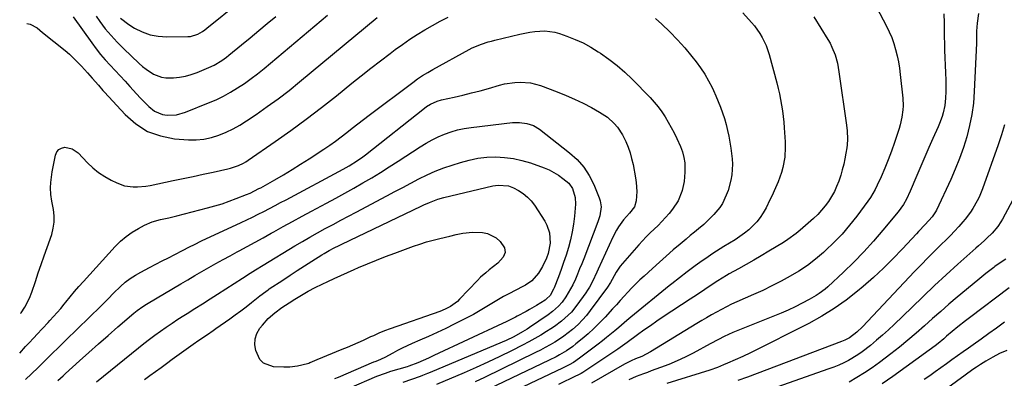
# Model space of a CAD drawing. Units: inches. Extents: x 1841766 to 1847223, y 473939 to 480342.
# Drawn here: x 1841803 to 1842263, y 475623 to 475790 of the extents above; entities that cross this region are included whole.
import ezdxf

# ---------------------------------------------------------------- set-up
doc = ezdxf.new("R2010")
doc.units = ezdxf.units.IN
doc.header["$MEASUREMENT"] = 0
doc.layers.add('7', color=7, linetype='Continuous')
doc.layers.add('8', color=7, linetype='Continuous')

msp = doc.modelspace()

# ---------------------------------------------------------------- linework, layer by layer
at = {"layer": '7', "color": 18}
for points in [[(1841850.25, 475790.78, 1758), (1841854.18, 475787.8, 1758), (1841856.82, 475786.18, 1758), (1841860.36, 475784.41, 1758), (1841864.02, 475783.06, 1758), (1841867.86, 475782.35, 1758), (1841871.82, 475782.07, 1758), (1841881.66, 475782.23, 1758), (1841882.89, 475782.34, 1758), (1841886.39, 475783.4, 1758), (1841888.54, 475784.64, 1758), (1841889.57, 475785.35, 1758), (1841890.56, 475786.1, 1758), (1841905.64, 475798.28, 1758)], [(1841803.6, 475653, 1766), (1841803.91, 475653.41, 1766), (1841805.62, 475655.99, 1766), (1841807.74, 475660.14, 1766), (1841808.85, 475663.04, 1766), (1841810.53, 475668.01, 1766), (1841811.88, 475671.97, 1766), (1841813.23, 475675.93, 1766), (1841814.6, 475679.88, 1766), (1841815.98, 475683.82, 1766), (1841818.12, 475689.93, 1766), (1841818.87, 475692.81, 1766), (1841819.31, 475695.71, 1766), (1841819.27, 475698.63, 1766), (1841818.92, 475701.58, 1766), (1841818.14, 475705.45, 1766), (1841817.67, 475708.57, 1766), (1841817.51, 475711.72, 1766), (1841817.68, 475714.2, 1766), (1841818, 475716.67, 1766), (1841818.2, 475717.9, 1766), (1841818.42, 475719.13, 1766), (1841819.94, 475726.96, 1766), (1841820.57, 475728.4, 1766), (1841821.46, 475729.54, 1766), (1841822.74, 475730.21, 1766), (1841824.28, 475730.58, 1766), (1841827.63, 475729.93, 1766), (1841830.45, 475727.99, 1766), (1841834.88, 475723.39, 1766), (1841837.38, 475721.04, 1766), (1841840.03, 475718.88, 1766), (1841842.88, 475717, 1766), (1841845.87, 475715.31, 1766), (1841848.45, 475714.02, 1766), (1841852.17, 475712.64, 1766), (1841856.11, 475712.09, 1766), (1841858.12, 475712.1, 1766), (1841862.11, 475712.46, 1766), (1841864.1, 475712.8, 1766), (1841874.84, 475715.05, 1766), (1841879.5, 475716.04, 1766), (1841884.17, 475717.03, 1766), (1841888.83, 475718.04, 1766), (1841893.49, 475719.05, 1766), (1841900.26, 475720.54, 1766), (1841901.52, 475720.85, 1766), (1841905.22, 475722.07, 1766), (1841907.56, 475723.18, 1766), (1841908.68, 475723.83, 1766), (1841909.78, 475724.53, 1766), (1841922.35, 475733.22, 1766), (1841929.65, 475738.39, 1766), (1841936.87, 475743.66, 1766), (1841943.96, 475749.1, 1766), (1841950.98, 475754.64, 1766), (1841958.15, 475760.44, 1766), (1841962.57, 475763.97, 1766), (1841967.01, 475767.47, 1766), (1841971.49, 475770.92, 1766), (1841975.99, 475774.35, 1766), (1841978.38, 475776.14, 1766), (1841981.74, 475778.58, 1766), (1841985.16, 475780.95, 1766), (1841988.65, 475783.19, 1766), (1841992.2, 475785.36, 1766), (1841995.81, 475787.41, 1766), (1841999.46, 475789.4, 1766), (1842003.17, 475791.29, 1766)], [(1841806.58, 475788.28, 1764), (1841808.03, 475788.09, 1764), (1841811.27, 475786.24, 1764), (1841813.89, 475784.16, 1764), (1841815.18, 475783.08, 1764), (1841817.77, 475780.95, 1764), (1841819.07, 475779.9, 1764), (1841824.35, 475775.67, 1764), (1841826.38, 475773.97, 1764), (1841828.34, 475772.2, 1764), (1841830.22, 475770.33, 1764), (1841832.03, 475768.4, 1764), (1841834.82, 475765.27, 1764), (1841837.07, 475762.8, 1764), (1841839.93, 475759.49, 1764), (1841842.02, 475757.04, 1764), (1841842.74, 475756.24, 1764), (1841852.35, 475745.83, 1764), (1841857.4, 475741.49, 1764), (1841862.86, 475738.02, 1764), (1841868.97, 475735.87, 1764), (1841875.5, 475734.6, 1764), (1841881.97, 475734.1, 1764), (1841885.59, 475734.06, 1764), (1841889.16, 475734.35, 1764), (1841892.66, 475735.1, 1764), (1841896.12, 475736.18, 1764), (1841899.48, 475737.61, 1764), (1841902.77, 475739.19, 1764), (1841905.94, 475740.98, 1764), (1841909.04, 475742.92, 1764), (1841913.5, 475745.92, 1764), (1841918.72, 475749.54, 1764), (1841923.86, 475753.26, 1764), (1841928.88, 475757.14, 1764), (1841933.83, 475761.12, 1764), (1841970.04, 475791.16, 1764)], [(1841828.18, 475791.47, 1762), (1841836.79, 475779.28, 1762), (1841838.8, 475776.56, 1762), (1841840.89, 475773.9, 1762), (1841843.1, 475771.34, 1762), (1841845.39, 475768.84, 1762), (1841847.72, 475766.38, 1762), (1841850.04, 475763.9, 1762), (1841852.33, 475761.4, 1762), (1841854.6, 475758.89, 1762), (1841857.64, 475755.55, 1762), (1841859.56, 475753.53, 1762), (1841861.52, 475751.54, 1762), (1841863.52, 475749.59, 1762), (1841866.04, 475747.5, 1762), (1841869.88, 475745.86, 1762), (1841872.01, 475745.52, 1762), (1841876.38, 475745.79, 1762), (1841880.61, 475746.98, 1762), (1841891.3, 475751.26, 1762), (1841894.81, 475752.79, 1762), (1841898.25, 475754.44, 1762), (1841901.6, 475756.28, 1762), (1841904.88, 475758.26, 1762), (1841908.06, 475760.39, 1762), (1841911.19, 475762.6, 1762), (1841914.23, 475764.92, 1762), (1841917.22, 475767.32, 1762), (1841946.89, 475792.14, 1762)], [(1842099.83, 475790.62, 1766), (1842102.81, 475787.95, 1766), (1842106.55, 475784.42, 1766), (1842110.15, 475780.76, 1766), (1842113.55, 475776.92, 1766), (1842116.83, 475772.96, 1766), (1842118.79, 475770.45, 1766), (1842120.88, 475767.59, 1766), (1842122.85, 475764.64, 1766), (1842124.61, 475761.57, 1766), (1842126.24, 475758.42, 1766), (1842126.87, 475757.11, 1766), (1842128.04, 475754.54, 1766), (1842129.16, 475751.94, 1766), (1842130.18, 475749.31, 1766), (1842131.14, 475746.65, 1766), (1842132, 475743.95, 1766), (1842132.78, 475741.24, 1766), (1842133.43, 475738.49, 1766), (1842134.01, 475735.72, 1766), (1842135.02, 475730.19, 1766), (1842135.39, 475727.7, 1766), (1842135.64, 475725.21, 1766), (1842135.72, 475722.71, 1766), (1842135.68, 475720.2, 1766), (1842135.44, 475717.71, 1766), (1842135.06, 475715.25, 1766), (1842133.71, 475710.44, 1766), (1842132.91, 475708.25, 1766), (1842131.07, 475704.33, 1766), (1842129.89, 475702.53, 1766), (1842127.12, 475699.17, 1766), (1842124.03, 475696.09, 1766), (1842122.38, 475694.64, 1766), (1842119.95, 475692.61, 1766), (1842118.02, 475690.99, 1766), (1842116.09, 475689.38, 1766), (1842114.16, 475687.76, 1766), (1842111.42, 475685.46, 1766), (1842108.14, 475682.68, 1766), (1842104.88, 475679.86, 1766), (1842101.67, 475677, 1766), (1842098.47, 475674.11, 1766), (1842094.57, 475670.53, 1766), (1842092.63, 475668.71, 1766), (1842090.72, 475666.86, 1766), (1842088.86, 475664.96, 1766), (1842087.02, 475663.03, 1766), (1842085.21, 475661.08, 1766), (1842083.41, 475659.12, 1766), (1842081.61, 475657.17, 1766), (1842079.81, 475655.2, 1766), (1842076.33, 475651.4, 1766), (1842073.77, 475648.72, 1766), (1842071.15, 475646.12, 1766), (1842068.42, 475643.63, 1766), (1842065.61, 475641.22, 1766), (1842062.73, 475638.85, 1766), (1842061.29, 475637.72, 1766), (1842058.27, 475635.63, 1766), (1842055.09, 475633.79, 1766), (1842053.47, 475632.92, 1766), (1842050.18, 475631.28, 1766), (1842004.35, 475609.42, 1766)], [(1842140.62, 475793.28, 1764), (1842144.67, 475788.84, 1764), (1842146.07, 475787.2, 1764), (1842148.58, 475783.71, 1764), (1842149.69, 475781.87, 1764), (1842151.54, 475777.99, 1764), (1842152.89, 475773.91, 1764), (1842156.41, 475760.65, 1764), (1842157.05, 475758.07, 1764), (1842157.65, 475755.48, 1764), (1842158.17, 475752.87, 1764), (1842158.65, 475750.26, 1764), (1842159.05, 475747.63, 1764), (1842159.4, 475744.99, 1764), (1842159.68, 475742.35, 1764), (1842159.9, 475739.69, 1764), (1842160.37, 475733.08, 1764), (1842160.44, 475730.68, 1764), (1842160.15, 475725.91, 1764), (1842159.24, 475721.13, 1764), (1842158.64, 475718.89, 1764), (1842157.08, 475714.51, 1764), (1842155.22, 475710.23, 1764), (1842154.25, 475708.12, 1764), (1842153.24, 475706.02, 1764), (1842151.45, 475702.34, 1764), (1842150.17, 475700.05, 1764), (1842148.76, 475697.87, 1764), (1842147.12, 475695.85, 1764), (1842145.33, 475693.93, 1764), (1842143.38, 475692.16, 1764), (1842141.37, 475690.49, 1764), (1842139.24, 475688.94, 1764), (1842137.05, 475687.49, 1764), (1842131.79, 475684.24, 1764), (1842128.37, 475682.09, 1764), (1842126.67, 475681, 1764), (1842123.3, 475678.78, 1764), (1842121.63, 475677.64, 1764), (1842118.37, 475675.27, 1764), (1842114.72, 475672.51, 1764), (1842111.08, 475669.71, 1764), (1842107.48, 475666.86, 1764), (1842106.29, 475665.89, 1764), (1842088.43, 475651.34, 1764), (1842086.52, 475649.77, 1764), (1842082.74, 475646.58, 1764), (1842080.87, 475644.97, 1764), (1842077.08, 475641.79, 1764), (1842075.14, 475640.26, 1764), (1842073.18, 475638.75, 1764), (1842064.36, 475632.15, 1764), (1842061.54, 475630.25, 1764), (1842059.57, 475629.14, 1764), (1842056.53, 475627.6, 1764), (1842016.86, 475608.81, 1764)], [(1842173.77, 475791.49, 1762), (1842180.33, 475780.87, 1762), (1842181.32, 475779.13, 1762), (1842182.22, 475777.35, 1762), (1842183.67, 475773.64, 1762), (1842184.73, 475769.78, 1762), (1842185.13, 475767.82, 1762), (1842185.46, 475765.84, 1762), (1842188.95, 475740.98, 1762), (1842189.25, 475738.33, 1762), (1842189.39, 475734.32, 1762), (1842189.23, 475731.66, 1762), (1842189.07, 475730.34, 1762), (1842188.7, 475727.79, 1762), (1842188.25, 475725.21, 1762), (1842187.71, 475722.65, 1762), (1842187.03, 475720.13, 1762), (1842186.27, 475717.62, 1762), (1842185.34, 475714.82, 1762), (1842184.4, 475712.34, 1762), (1842183.32, 475709.93, 1762), (1842182.04, 475707.61, 1762), (1842180.63, 475705.36, 1762), (1842179.05, 475703.23, 1762), (1842177.37, 475701.18, 1762), (1842175.54, 475699.26, 1762), (1842173.62, 475697.43, 1762), (1842167.43, 475691.95, 1762), (1842165.58, 475690.4, 1762), (1842161.69, 475687.55, 1762), (1842159.65, 475686.25, 1762), (1842152.68, 475682.06, 1762), (1842149.2, 475680, 1762), (1842145.7, 475677.95, 1762), (1842142.18, 475675.94, 1762), (1842138.65, 475673.95, 1762), (1842134.31, 475671.54, 1762), (1842132.95, 475670.76, 1762), (1842128.95, 475668.31, 1762), (1842126.34, 475666.6, 1762), (1842122.89, 475664.29, 1762), (1842119.44, 475661.97, 1762), (1842117.7, 475660.82, 1762), (1842115.97, 475659.67, 1762), (1842103.52, 475651.45, 1762), (1842100.48, 475649.41, 1762), (1842097.47, 475647.34, 1762), (1842094.48, 475645.23, 1762), (1842091.52, 475643.08, 1762), (1842086.72, 475639.53, 1762), (1842083.45, 475637.15, 1762), (1842082.34, 475636.39, 1762), (1842065.9, 475625.56, 1762), (1842065.17, 475625.11, 1762), (1842063.3, 475624.09, 1762), (1842062.91, 475623.91, 1762), (1842054.59, 475619.95, 1762)], [(1842234.47, 475792.85, 1758), (1842234.52, 475788.64, 1758), (1842234.56, 475785.83, 1758), (1842234.79, 475775.3, 1758), (1842234.86, 475772.96, 1758), (1842235.07, 475768.28, 1758), (1842235.21, 475765.94, 1758), (1842235.41, 475761.26, 1758), (1842235.35, 475756.58, 1758), (1842235.23, 475753.5, 1758), (1842234.88, 475750.05, 1758), (1842234.12, 475746.67, 1758), (1842233.6, 475745.01, 1758), (1842232.41, 475741.75, 1758), (1842231.73, 475740.14, 1758), (1842229.31, 475734.73, 1758), (1842227.4, 475730.43, 1758), (1842225.51, 475726.12, 1758), (1842223.65, 475721.8, 1758), (1842221.82, 475717.47, 1758), (1842218.76, 475710.17, 1758), (1842216.94, 475706.36, 1758), (1842215.54, 475703.92, 1758), (1842213.08, 475700.5, 1758), (1842206.01, 475691.94, 1758), (1842201.63, 475686.85, 1758), (1842197.13, 475681.87, 1758), (1842192.44, 475677.07, 1758), (1842187.62, 475672.39, 1758), (1842180.27, 475665.51, 1758), (1842179, 475664.41, 1758), (1842176.3, 475662.41, 1758), (1842174.88, 475661.52, 1758), (1842171.5, 475659.58, 1758), (1842168.31, 475657.83, 1758), (1842165.08, 475656.17, 1758), (1842161.79, 475654.65, 1758), (1842158.45, 475653.22, 1758), (1842135.92, 475644.13, 1758), (1842131.88, 475642.3, 1758), (1842129.26, 475640.92, 1758), (1842125.35, 475638.83, 1758), (1842117.44, 475634.6, 1758), (1842113.71, 475632.72, 1758), (1842109.94, 475630.94, 1758), (1842106.09, 475629.33, 1758), (1842102.19, 475627.83, 1758), (1842097.8, 475626.25, 1758), (1842096.06, 475625.61, 1758), (1842094.33, 475624.96, 1758), (1842090.89, 475623.61, 1758), (1842087.5, 475622.12, 1758)], [(1842250.59, 475792.92, 1756), (1842249.96, 475788.43, 1756), (1842249.63, 475784.69, 1756), (1842249.69, 475780.79, 1756), (1842249.69, 475780.01, 1756), (1842249.66, 475779.23, 1756), (1842248.63, 475756.54, 1756), (1842248.2, 475751.21, 1756), (1842247.52, 475745.93, 1756), (1842246.46, 475740.71, 1756), (1842245.15, 475735.53, 1756), (1842243.54, 475730.42, 1756), (1842241.77, 475725.37, 1756), (1842239.76, 475720.41, 1756), (1842237.6, 475715.51, 1756), (1842230.91, 475701.26, 1756), (1842230.5, 475700.44, 1756), (1842229, 475698.13, 1756), (1842225.76, 475694.56, 1756), (1842222.63, 475691.35, 1756), (1842221.61, 475690.26, 1756), (1842215.05, 475683.15, 1756), (1842210.67, 475678.59, 1756), (1842206.19, 475674.14, 1756), (1842201.54, 475669.86, 1756), (1842196.79, 475665.7, 1756), (1842194.2, 475663.52, 1756), (1842188.81, 475659.29, 1756), (1842183.24, 475655.32, 1756), (1842177.41, 475651.76, 1756), (1842171.4, 475648.46, 1756), (1842144.25, 475634.75, 1756), (1842140.69, 475633.03, 1756), (1842137.06, 475631.46, 1756), (1842133.41, 475629.93, 1756), (1842131.62, 475629.05, 1756), (1842128.76, 475627.82, 1756), (1842125.2, 475626.55, 1756), (1842105.08, 475620.41, 1756)], [(1841803.19, 475634.62, 1768), (1841805.91, 475637.59, 1768), (1841807.23, 475639.01, 1768), (1841809.87, 475641.84, 1768), (1841811.2, 475643.24, 1768), (1841813.87, 475646.04, 1768), (1841816.52, 475648.87, 1768), (1841817.33, 475649.74, 1768), (1841819.04, 475651.62, 1768), (1841820.71, 475653.51, 1768), (1841822.34, 475655.45, 1768), (1841823.94, 475657.41, 1768), (1841824.72, 475658.39, 1768), (1841826.71, 475660.84, 1768), (1841828.73, 475663.26, 1768), (1841830.79, 475665.64, 1768), (1841832.89, 475668, 1768), (1841847.68, 475684.25, 1768), (1841850.17, 475686.72, 1768), (1841852.81, 475688.99, 1768), (1841855.67, 475690.97, 1768), (1841858.68, 475692.77, 1768), (1841861.42, 475694.2, 1768), (1841865.03, 475695.79, 1768), (1841868.82, 475696.84, 1768), (1841872.71, 475697.68, 1768), (1841876.56, 475698.63, 1768), (1841890.87, 475702.32, 1768), (1841894.25, 475703.26, 1768), (1841897.61, 475704.28, 1768), (1841900.92, 475705.42, 1768), (1841904.22, 475706.64, 1768), (1841909.05, 475708.54, 1768), (1841910.74, 475709.24, 1768), (1841914.84, 475711.31, 1768), (1841915.64, 475711.75, 1768), (1841922.2, 475715.46, 1768), (1841926.25, 475717.81, 1768), (1841930.27, 475720.21, 1768), (1841934.25, 475722.69, 1768), (1841938.19, 475725.21, 1768), (1841945.13, 475729.76, 1768), (1841947.86, 475731.6, 1768), (1841950.55, 475733.49, 1768), (1841953.19, 475735.45, 1768), (1841955.8, 475737.46, 1768), (1841958.39, 475739.5, 1768), (1841960.99, 475741.52, 1768), (1841963.6, 475743.52, 1768), (1841966.23, 475745.51, 1768), (1841986.59, 475760.81, 1768), (1841988.87, 475762.45, 1768), (1841991.19, 475764.02, 1768), (1841993.57, 475765.49, 1768), (1841996, 475766.89, 1768), (1842012.91, 475776.17, 1768), (1842014.33, 475776.91, 1768), (1842018.73, 475778.75, 1768), (1842021.77, 475779.72, 1768), (1842023.3, 475780.15, 1768), (1842024.85, 475780.54, 1768), (1842036.63, 475783.37, 1768), (1842041.26, 475784.29, 1768), (1842043.6, 475784.6, 1768), (1842048.29, 475784.88, 1768), (1842052.89, 475784.27, 1768), (1842055.14, 475783.63, 1768), (1842058.48, 475782.45, 1768), (1842062.31, 475780.94, 1768), (1842066.05, 475779.24, 1768), (1842069.66, 475777.28, 1768), (1842073.18, 475775.13, 1768), (1842074.26, 475774.42, 1768), (1842078.15, 475771.66, 1768), (1842081.92, 475768.75, 1768), (1842085.49, 475765.61, 1768), (1842088.94, 475762.32, 1768), (1842097.32, 475753.78, 1768), (1842099.26, 475751.67, 1768), (1842101.09, 475749.49, 1768), (1842102.78, 475747.19, 1768), (1842104.37, 475744.81, 1768), (1842105.83, 475742.35, 1768), (1842107.23, 475739.85, 1768), (1842108.53, 475737.3, 1768), (1842109.77, 475734.71, 1768), (1842111.5, 475730.92, 1768), (1842112.46, 475728.45, 1768), (1842113.13, 475725.88, 1768), (1842113.52, 475723.26, 1768), (1842113.62, 475720.61, 1768), (1842113.59, 475718.94, 1768), (1842113.25, 475714.66, 1768), (1842112.35, 475710.45, 1768), (1842112.23, 475710, 1768), (1842110.48, 475705.61, 1768), (1842107.87, 475701.68, 1768), (1842106.24, 475699.71, 1768), (1842104.57, 475697.78, 1768), (1842102.86, 475695.91, 1768), (1842101.06, 475694.11, 1768), (1842099.22, 475692.37, 1768), (1842097.36, 475690.63, 1768), (1842095.55, 475688.84, 1768), (1842093.8, 475687, 1768), (1842092.09, 475685.12, 1768), (1842084.51, 475676.45, 1768), (1842083.44, 475675.14, 1768), (1842081.53, 475672.38, 1768), (1842079.58, 475668.85, 1768), (1842078.86, 475667.48, 1768), (1842077.54, 475665.28, 1768), (1842069.42, 475654.44, 1768), (1842067.63, 475652.19, 1768), (1842065.74, 475650.03, 1768), (1842063.71, 475647.99, 1768), (1842061.07, 475645.59, 1768), (1842059.11, 475643.98, 1768), (1842057.09, 475642.45, 1768), (1842055, 475641.03, 1768), (1842052.86, 475639.68, 1768), (1842050.66, 475638.41, 1768), (1842048.44, 475637.18, 1768), (1842046.2, 475636, 1768), (1842043.93, 475634.86, 1768), (1842020.1, 475623.27, 1768), (1842015.78, 475621.21, 1768)], [(1841821.02, 475621.84, 1772), (1841823.43, 475623.96, 1772), (1841824.61, 475625.04, 1772), (1841831.05, 475630.94, 1772), (1841835.47, 475634.94, 1772), (1841839.92, 475638.92, 1772), (1841844.41, 475642.86, 1772), (1841848.92, 475646.76, 1772), (1841856.46, 475653.21, 1772), (1841858.06, 475654.51, 1772), (1841860.59, 475656.31, 1772), (1841862.33, 475657.42, 1772), (1841863.21, 475657.95, 1772), (1841878.37, 475666.89, 1772), (1841881.63, 475668.81, 1772), (1841884.91, 475670.71, 1772), (1841888.19, 475672.61, 1772), (1841891.48, 475674.49, 1772), (1841894.78, 475676.36, 1772), (1841898.08, 475678.21, 1772), (1841901.41, 475680.03, 1772), (1841904.74, 475681.83, 1772), (1841905.59, 475682.29, 1772), (1841909.35, 475684.32, 1772), (1841913.1, 475686.36, 1772), (1841916.85, 475688.42, 1772), (1841920.59, 475690.49, 1772), (1841921.83, 475691.18, 1772), (1841926.19, 475693.6, 1772), (1841930.56, 475696, 1772), (1841934.94, 475698.38, 1772), (1841939.33, 475700.74, 1772), (1841946.41, 475704.54, 1772), (1841950.66, 475706.84, 1772), (1841954.88, 475709.17, 1772), (1841959.09, 475711.55, 1772), (1841963.28, 475713.95, 1772), (1841967.44, 475716.4, 1772), (1841971.57, 475718.9, 1772), (1841975.65, 475721.47, 1772), (1841979.72, 475724.08, 1772), (1841990.1, 475730.87, 1772), (1841992.83, 475732.54, 1772), (1841995.62, 475734.1, 1772), (1841998.5, 475735.48, 1772), (1842001.44, 475736.76, 1772), (1842004.46, 475737.82, 1772), (1842007.52, 475738.72, 1772), (1842010.63, 475739.37, 1772), (1842013.79, 475739.86, 1772), (1842033.1, 475742.08, 1772), (1842036.44, 475742.19, 1772), (1842039.76, 475741.76, 1772), (1842042.9, 475740.71, 1772), (1842045.73, 475738.98, 1772), (1842059.73, 475728.06, 1772), (1842063.24, 475724.86, 1772), (1842066.35, 475721.37, 1772), (1842068.9, 475717.43, 1772), (1842071.05, 475713.21, 1772), (1842073.64, 475706.97, 1772), (1842074.08, 475705.62, 1772), (1842074.45, 475702.83, 1772), (1842073.83, 475698.57, 1772), (1842072.96, 475695.82, 1772), (1842066.36, 475678.62, 1772), (1842065.42, 475676.23, 1772), (1842064.47, 475673.85, 1772), (1842063.48, 475671.48, 1772), (1842062.47, 475669.11, 1772), (1842061.22, 475666.4, 1772), (1842059.17, 475662.66, 1772), (1842058.03, 475660.85, 1772), (1842056.32, 475658.39, 1772), (1842054.65, 475656.48, 1772), (1842051.78, 475653.97, 1772), (1842049.73, 475652.46, 1772), (1842041.12, 475646.53, 1772), (1842040.06, 475645.82, 1772), (1842037.88, 475644.48, 1772), (1842033.73, 475642.23, 1772), (1842030.13, 475640.5, 1772), (1842028.3, 475639.69, 1772), (1841994.7, 475625.51, 1772), (1841993.54, 475625.04, 1772), (1841991.2, 475624.14, 1772), (1841990.02, 475623.72, 1772), (1841981.97, 475620.94, 1772)], [(1842262.74, 475741.12, 1754), (1842261.36, 475736.44, 1754), (1842259.83, 475731.8, 1754), (1842252.46, 475711.18, 1754), (1842250.92, 475707.38, 1754), (1842250.02, 475705.54, 1754), (1842248.01, 475701.97, 1754), (1842246.89, 475700.26, 1754), (1842244.38, 475697.02, 1754), (1842243.31, 475695.77, 1754), (1842241.4, 475693.61, 1754), (1842239.46, 475691.49, 1754), (1842237.47, 475689.42, 1754), (1842235.44, 475687.38, 1754), (1842233.22, 475685.21, 1754), (1842230.06, 475682.1, 1754), (1842226.94, 475678.96, 1754), (1842223.85, 475675.79, 1754), (1842220.78, 475672.59, 1754), (1842196.39, 475646.78, 1754), (1842193.83, 475644.32, 1754), (1842190.39, 475641.68, 1754), (1842188.23, 475640.57, 1754), (1842187.49, 475640.25, 1754), (1842186.73, 475639.95, 1754), (1842142.84, 475623.35, 1754), (1842138.29, 475621.74, 1754)], [(1841839.06, 475621.24, 1774), (1841858.57, 475637, 1774), (1841861.12, 475639.02, 1774), (1841863.7, 475641.01, 1774), (1841866.31, 475642.95, 1774), (1841868.94, 475644.86, 1774), (1841871.61, 475646.72, 1774), (1841874.3, 475648.55, 1774), (1841877.02, 475650.34, 1774), (1841879.75, 475652.1, 1774), (1841881.36, 475653.11, 1774), (1841884.91, 475655.36, 1774), (1841888.46, 475657.61, 1774), (1841892, 475659.87, 1774), (1841895.54, 475662.14, 1774), (1841907.14, 475669.59, 1774), (1841910.75, 475671.88, 1774), (1841913.17, 475673.39, 1774), (1841916.82, 475675.62, 1774), (1841931.59, 475684.57, 1774), (1841935.1, 475686.66, 1774), (1841938.64, 475688.72, 1774), (1841942.2, 475690.73, 1774), (1841945.79, 475692.7, 1774), (1841949.39, 475694.64, 1774), (1841953, 475696.57, 1774), (1841956.61, 475698.49, 1774), (1841960.23, 475700.4, 1774), (1841974.46, 475707.91, 1774), (1841978.21, 475709.89, 1774), (1841981.96, 475711.86, 1774), (1841985.71, 475713.83, 1774), (1841989.46, 475715.8, 1774), (1841993.26, 475717.67, 1774), (1841997.11, 475719.4, 1774), (1842001.05, 475720.93, 1774), (1842005.05, 475722.32, 1774), (1842008.94, 475723.56, 1774), (1842012.96, 475724.64, 1774), (1842017.02, 475725.47, 1774), (1842021.14, 475725.91, 1774), (1842025.3, 475726.1, 1774), (1842029.45, 475725.88, 1774), (1842033.55, 475725.38, 1774), (1842037.57, 475724.46, 1774), (1842041.55, 475723.26, 1774), (1842047.9, 475720.97, 1774), (1842050.24, 475720, 1774), (1842052.5, 475718.88, 1774), (1842054.64, 475717.55, 1774), (1842056.7, 475716.08, 1774), (1842059.39, 475713.79, 1774), (1842061.12, 475711.4, 1774), (1842062.46, 475707.12, 1774), (1842062.54, 475704.12, 1774), (1842062.07, 475698.41, 1774), (1842061.64, 475694.73, 1774), (1842061.06, 475691.09, 1774), (1842060.25, 475687.49, 1774), (1842059.28, 475683.91, 1774), (1842058.11, 475680.2, 1774), (1842057, 475676.85, 1774), (1842055.82, 475673.52, 1774), (1842054.6, 475670.21, 1774), (1842052.63, 475665.02, 1774), (1842052.34, 475664.33, 1774), (1842050.71, 475661.44, 1774), (1842049.08, 475659.83, 1774), (1842048.32, 475659.29, 1774), (1842044.36, 475656.77, 1774), (1842041.11, 475654.88, 1774), (1842039.46, 475653.99, 1774), (1842035.35, 475651.85, 1774), (1842034.49, 475651.41, 1774), (1842030.18, 475649.21, 1774), (1842028.43, 475648.38, 1774), (1841996.39, 475633.4, 1774), (1841993.93, 475632.26, 1774), (1841991.47, 475631.14, 1774), (1841988.99, 475630.05, 1774), (1841984.78, 475628.5, 1774), (1841983.93, 475628.23, 1774), (1841976.27, 475625.93, 1774), (1841973.75, 475625.14, 1774), (1841969.63, 475623.6, 1774), (1841956.75, 475618.07, 1774)], [(1841861.36, 475622.22, 1776), (1841863.95, 475624.12, 1776), (1841866.54, 475626.02, 1776), (1841869.13, 475627.92, 1776), (1841871.73, 475629.8, 1776), (1841874.34, 475631.68, 1776), (1841884.12, 475638.68, 1776), (1841886.77, 475640.54, 1776), (1841890.78, 475643.25, 1776), (1841893.44, 475645.08, 1776), (1841894.76, 475646, 1776), (1841901.2, 475650.56, 1776), (1841903.78, 475652.41, 1776), (1841906.34, 475654.3, 1776), (1841908.87, 475656.23, 1776), (1841911.38, 475658.19, 1776), (1841915.3, 475661.3, 1776), (1841917.99, 475663.35, 1776), (1841919.09, 475664.13, 1776), (1841919.65, 475664.5, 1776), (1841925.94, 475668.64, 1776), (1841929.34, 475670.86, 1776), (1841932.74, 475673.06, 1776), (1841936.16, 475675.25, 1776), (1841939.58, 475677.42, 1776), (1841944.21, 475680.35, 1776), (1841945.33, 475681.04, 1776), (1841947.61, 475682.37, 1776), (1841949.93, 475683.62, 1776), (1841952.28, 475684.82, 1776), (1841953.46, 475685.4, 1776), (1841990.54, 475703.18, 1776), (1841991.81, 475703.78, 1776), (1841994.4, 475704.91, 1776), (1841998.36, 475706.4, 1776), (1842001.07, 475707.15, 1776), (1842023.95, 475712.56, 1776), (1842026.41, 475712.96, 1776), (1842031.34, 475712.59, 1776), (1842033.62, 475711.65, 1776), (1842035.97, 475710.36, 1776), (1842038.11, 475708.97, 1776), (1842040.08, 475707.39, 1776), (1842041.81, 475705.55, 1776), (1842043.36, 475703.52, 1776), (1842048.28, 475696.06, 1776), (1842049.22, 475694.32, 1776), (1842050.4, 475690.61, 1776), (1842050.66, 475685.82, 1776), (1842049.78, 475681.08, 1776), (1842048.95, 475678.79, 1776), (1842047.14, 475674.97, 1776), (1842045.22, 475671.91, 1776), (1842042.2, 475668.22, 1776), (1842039.26, 475666.24, 1776), (1842037.99, 475665.58, 1776), (1842031.38, 475662.22, 1776), (1842028.97, 475660.95, 1776), (1842026.59, 475659.62, 1776), (1842024.25, 475658.23, 1776), (1842021.94, 475656.78, 1776), (1842019.62, 475655.33, 1776), (1842017.28, 475653.94, 1776), (1842014.9, 475652.61, 1776), (1842012.49, 475651.34, 1776), (1842005.98, 475648.04, 1776), (1842002, 475646.07, 1776), (1841997.98, 475644.15, 1776), (1841993.94, 475642.32, 1776), (1841989.86, 475640.55, 1776), (1841986.31, 475639.04, 1776), (1841984.01, 475638.02, 1776), (1841981.73, 475636.95, 1776), (1841979.49, 475635.8, 1776), (1841977.28, 475634.6, 1776), (1841973.58, 475632.53, 1776), (1841970.21, 475631.02, 1776), (1841968.88, 475630.54, 1776), (1841968.36, 475630.34, 1776), (1841951.72, 475623.28, 1776), (1841950.15, 475622.55, 1776)], [(1842268.9, 475710.46, 1752), (1842261.71, 475697.04, 1752), (1842261.05, 475695.87, 1752), (1842259.57, 475693.63, 1752), (1842257, 475690.53, 1752), (1842254.51, 475688.14, 1752), (1842253.22, 475686.98, 1752), (1842250.63, 475684.67, 1752), (1842249.34, 475683.52, 1752), (1842240.94, 475676.01, 1752), (1842235.49, 475671.07, 1752), (1842230.07, 475666.09, 1752), (1842224.72, 475661.03, 1752), (1842219.41, 475655.93, 1752), (1842211.27, 475647.99, 1752), (1842208.57, 475645.45, 1752), (1842205.83, 475642.95, 1752), (1842203.02, 475640.54, 1752), (1842200.16, 475638.19, 1752), (1842196.29, 475635.18, 1752), (1842194.24, 475633.75, 1752), (1842189.94, 475631.21, 1752), (1842187.7, 475630.08, 1752), (1842185.43, 475629.03, 1752), (1842183.12, 475628.08, 1752), (1842180.77, 475627.19, 1752), (1842156.47, 475618.64, 1752)], [(1841968.25, 475642.7, 1778), (1841966.96, 475642.11, 1778), (1841963.39, 475640.48, 1778), (1841960.95, 475639.39, 1778), (1841958.51, 475638.32, 1778), (1841956.05, 475637.27, 1778), (1841953.58, 475636.25, 1778), (1841941.84, 475631.49, 1778), (1841940.75, 475631.01, 1778), (1841938.6, 475629.99, 1778), (1841938.04, 475629.8, 1778), (1841937.47, 475629.64, 1778), (1841932.82, 475628.5, 1778), (1841929.22, 475628.01, 1778), (1841926.49, 475628, 1778), (1841921.63, 475628.19, 1778), (1841916.95, 475629.85, 1778), (1841915.31, 475631.63, 1778), (1841913.41, 475635.74, 1778), (1841912.94, 475638.51, 1778), (1841913, 475641.18, 1778), (1841913.87, 475643.71, 1778), (1841915.26, 475646.15, 1778), (1841916.48, 475647.67, 1778), (1841919.2, 475650.68, 1778), (1841922.25, 475653.36, 1778), (1841925.52, 475655.79, 1778), (1841927.21, 475656.94, 1778), (1841928.92, 475658.05, 1778), (1841931.61, 475659.75, 1778), (1841934.72, 475661.64, 1778), (1841937.87, 475663.44, 1778), (1841941.07, 475665.14, 1778), (1841944.32, 475666.76, 1778), (1841946.93, 475668, 1778), (1841950, 475669.44, 1778), (1841953.07, 475670.85, 1778), (1841956.16, 475672.24, 1778), (1841959.25, 475673.6, 1778), (1841961.35, 475674.51, 1778), (1841965.52, 475676.27, 1778), (1841969.71, 475677.98, 1778), (1841973.92, 475679.62, 1778), (1841978.16, 475681.21, 1778), (1841986.93, 475684.41, 1778), (1841989.95, 475685.45, 1778), (1841993, 475686.41, 1778), (1841996.09, 475687.26, 1778), (1841999.2, 475688.04, 1778), (1842003.94, 475689.13, 1778), (1842006.93, 475689.86, 1778), (1842009.92, 475690.55, 1778), (1842014.48, 475690.92, 1778), (1842019.09, 475690.81, 1778), (1842021.47, 475690.43, 1778), (1842025.58, 475688.36, 1778), (1842027.31, 475686.68, 1778), (1842029.42, 475683.64, 1778), (1842029.66, 475681.5, 1778), (1842028.73, 475679.29, 1778), (1842026.26, 475676.53, 1778), (1842022.32, 475673.47, 1778), (1842020.66, 475672.1, 1778), (1842018.26, 475669.95, 1778), (1842016.74, 475668.42, 1778), (1842008.45, 475659.68, 1778), (1842007.47, 475658.73, 1778), (1842004.2, 475656.28, 1778), (1842001.79, 475655, 1778), (1841999.26, 475653.98, 1778), (1841976.11, 475645.94, 1778), (1841973.45, 475644.95, 1778), (1841970.84, 475643.86, 1778), (1841968.25, 475642.7, 1778)], [(1842264.85, 475665.08, 1748), (1842246.34, 475651.05, 1748), (1842244.53, 475649.65, 1748), (1842240.96, 475646.81, 1748), (1842238.36, 475644.66, 1748), (1842235.7, 475642.42, 1748), (1842234.37, 475641.3, 1748), (1842231.7, 475639.07, 1748), (1842230.35, 475637.98, 1748), (1842227.57, 475635.89, 1748), (1842210.54, 475623.6, 1748), (1842205.64, 475620.2, 1748)], [(1842262.67, 475648.94, 1746), (1842259.04, 475646.29, 1746), (1842255.41, 475643.66, 1746), (1842251.76, 475641.05, 1746), (1842248.1, 475638.46, 1746), (1842245.96, 475636.96, 1746), (1842243.36, 475635.12, 1746), (1842240.77, 475633.28, 1746), (1842238.19, 475631.43, 1746), (1842235.61, 475629.57, 1746), (1842233.03, 475627.71, 1746), (1842230.44, 475625.87, 1746), (1842227.83, 475624.05, 1746), (1842225.22, 475622.25, 1746)], [(1842263.73, 475635.84, 1744), (1842260.42, 475634.33, 1744), (1842257.2, 475632.63, 1744), (1842254.05, 475630.79, 1744), (1842251.55, 475629.24, 1744), (1842249.71, 475628.06, 1744), (1842247.89, 475626.86, 1744), (1842244.33, 475624.35, 1744), (1842221.78, 475607.78, 1744)]]:
    msp.add_polyline3d(points, dxfattribs=at)
at = {"layer": '8', "color": 18}
for points in [[(1842199.81, 475802, 1760), (1842207.64, 475787.08, 1760), (1842208.92, 475784.44, 1760), (1842210.08, 475781.74, 1760), (1842211.05, 475778.97, 1760), (1842211.9, 475776.15, 1760), (1842212.59, 475773.29, 1760), (1842213.19, 475770.4, 1760), (1842213.67, 475767.5, 1760), (1842214.05, 475764.58, 1760), (1842215.26, 475753.51, 1760), (1842215.43, 475749.92, 1760), (1842215.34, 475748.13, 1760), (1842214.87, 475744.57, 1760), (1842214.07, 475741.06, 1760), (1842213.55, 475739.34, 1760), (1842211.42, 475732.88, 1760), (1842210, 475728.8, 1760), (1842208.49, 475724.76, 1760), (1842206.84, 475720.77, 1760), (1842205.11, 475716.81, 1760), (1842203.33, 475712.93, 1760), (1842202.36, 475710.97, 1760), (1842200.15, 475707.22, 1760), (1842198.92, 475705.43, 1760), (1842193.83, 475698.51, 1760), (1842190.46, 475694.22, 1760), (1842186.93, 475690.07, 1760), (1842183.15, 475686.16, 1760), (1842179.21, 475682.39, 1760), (1842178.2, 475681.48, 1760), (1842174.54, 475678.41, 1760), (1842170.75, 475675.51, 1760), (1842166.78, 475672.87, 1760), (1842162.68, 475670.41, 1760), (1842158.46, 475668.13, 1760), (1842154.2, 475665.94, 1760), (1842149.88, 475663.86, 1760), (1842145.52, 475661.86, 1760), (1842137.79, 475658.44, 1760), (1842135.38, 475657.34, 1760), (1842133, 475656.19, 1760), (1842130.64, 475654.97, 1760), (1842128.31, 475653.71, 1760), (1842126.01, 475652.4, 1760), (1842123.71, 475651.08, 1760), (1842121.43, 475649.73, 1760), (1842119.16, 475648.37, 1760), (1842097.48, 475635.17, 1760), (1842093.45, 475633.05, 1760), (1842090.56, 475631.85, 1760), (1842088.56, 475631.02, 1760), (1842085.33, 475629.44, 1760), (1842070, 475620.49, 1760)], [(1841838.93, 475791.69, 1760), (1841840.63, 475789.27, 1760), (1841843.15, 475785.91, 1760), (1841845.8, 475782.66, 1760), (1841848.64, 475779.58, 1760), (1841851.61, 475776.62, 1760), (1841858.99, 475769.69, 1760), (1841860.56, 475768.32, 1760), (1841862.18, 475767.02, 1760), (1841865.66, 475764.72, 1760), (1841869.41, 475763.23, 1760), (1841871.4, 475762.94, 1760), (1841874.96, 475762.99, 1760), (1841877.78, 475763.31, 1760), (1841880.55, 475763.81, 1760), (1841883.26, 475764.57, 1760), (1841885.93, 475765.51, 1760), (1841891.52, 475767.79, 1760), (1841894, 475768.92, 1760), (1841897.53, 475771.02, 1760), (1841899.75, 475772.62, 1760), (1841900.82, 475773.48, 1760), (1841906.71, 475778.38, 1760), (1841910.71, 475781.71, 1760), (1841914.72, 475785.03, 1760), (1841918.73, 475788.35, 1760), (1841922.74, 475791.66, 1760)], [(1841805.97, 475622.25, 1770), (1841811.59, 475627.76, 1770), (1841814.87, 475630.98, 1770), (1841818.17, 475634.19, 1770), (1841821.46, 475637.4, 1770), (1841824.76, 475640.6, 1770), (1841841.1, 475656.43, 1770), (1841842.79, 475658.13, 1770), (1841844.44, 475659.89, 1770), (1841846.93, 475662.49, 1770), (1841850.27, 475665.69, 1770), (1841852.46, 475667.61, 1770), (1841854.74, 475669.38, 1770), (1841857.17, 475670.96, 1770), (1841859.68, 475672.41, 1770), (1841863.73, 475674.51, 1770), (1841866.67, 475676.03, 1770), (1841869.62, 475677.55, 1770), (1841872.56, 475679.06, 1770), (1841875.51, 475680.57, 1770), (1841879.2, 475682.46, 1770), (1841882.5, 475684.16, 1770), (1841884.7, 475685.28, 1770), (1841888.04, 475686.89, 1770), (1841906.59, 475695.51, 1770), (1841909.25, 475696.77, 1770), (1841911.89, 475698.04, 1770), (1841914.52, 475699.35, 1770), (1841917.14, 475700.68, 1770), (1841919.74, 475702.04, 1770), (1841922.35, 475703.4, 1770), (1841924.94, 475704.77, 1770), (1841927.54, 475706.15, 1770), (1841954.15, 475720.37, 1770), (1841956.86, 475721.89, 1770), (1841960.8, 475724.36, 1770), (1841963.33, 475726.15, 1770), (1841964.56, 475727.1, 1770), (1841992.1, 475748.89, 1770), (1841993, 475749.55, 1770), (1841994.88, 475750.72, 1770), (1841997.92, 475752.06, 1770), (1842000.06, 475752.66, 1770), (1842005.97, 475753.99, 1770), (1842010, 475754.93, 1770), (1842014.03, 475755.91, 1770), (1842018.03, 475756.97, 1770), (1842022.02, 475758.08, 1770), (1842027.1, 475759.53, 1770), (1842029.46, 475760.11, 1770), (1842034.26, 475760.83, 1770), (1842036.69, 475760.96, 1770), (1842041.5, 475760.6, 1770), (1842046.16, 475759.35, 1770), (1842054.04, 475756.42, 1770), (1842058.12, 475754.8, 1770), (1842062.14, 475753.06, 1770), (1842066.07, 475751.14, 1770), (1842069.95, 475749.1, 1770), (1842073.8, 475746.95, 1770), (1842077.42, 475744.57, 1770), (1842080.64, 475741.67, 1770), (1842082.06, 475740.03, 1770), (1842084.46, 475736.46, 1770), (1842085.97, 475733.33, 1770), (1842087.04, 475730.7, 1770), (1842087.98, 475728.04, 1770), (1842088.73, 475725.32, 1770), (1842089.37, 475722.56, 1770), (1842090.6, 475716.27, 1770), (1842090.91, 475714.18, 1770), (1842091.13, 475709.97, 1770), (1842090.81, 475705.54, 1770), (1842090, 475702.84, 1770), (1842087.73, 475699.89, 1770), (1842084.88, 475696.78, 1770), (1842082.65, 475693.53, 1770), (1842081.67, 475691.93, 1770), (1842079.95, 475688.6, 1770), (1842073.13, 475673.72, 1770), (1842072.47, 475672.3, 1770), (1842070.47, 475668.06, 1770), (1842069.01, 475665.31, 1770), (1842068.18, 475663.99, 1770), (1842067.31, 475662.69, 1770), (1842063.22, 475656.95, 1770), (1842060.62, 475653.72, 1770), (1842059.18, 475652.23, 1770), (1842056.08, 475649.48, 1770), (1842052.74, 475647, 1770), (1842051.01, 475645.85, 1770), (1842049.07, 475644.64, 1770), (1842046.31, 475642.97, 1770), (1842043.53, 475641.34, 1770), (1842040.7, 475639.8, 1770), (1842037.84, 475638.31, 1770), (1842032.69, 475635.71, 1770), (1842027.21, 475633.01, 1770), (1842021.69, 475630.39, 1770), (1842016.12, 475627.87, 1770), (1842010.52, 475625.43, 1770), (1841997.73, 475620.01, 1770)], [(1842263.38, 475678.43, 1750), (1842261.64, 475677.31, 1750), (1842258.26, 475674.93, 1750), (1842257.74, 475674.55, 1750), (1842253.95, 475671.64, 1750), (1842250.24, 475668.63, 1750), (1842240.69, 475660.66, 1750), (1842236.8, 475657.37, 1750), (1842232.94, 475654.05, 1750), (1842229.11, 475650.69, 1750), (1842225.32, 475647.29, 1750), (1842221.5, 475643.92, 1750), (1842217.63, 475640.62, 1750), (1842213.67, 475637.41, 1750), (1842209.66, 475634.27, 1750), (1842204.33, 475630.21, 1750), (1842200.92, 475627.73, 1750), (1842197.43, 475625.37, 1750), (1842193.84, 475623.17, 1750), (1842190.17, 475621.08, 1750)]]:
    msp.add_polyline3d(points, dxfattribs=at)

doc.saveas('drawing.dxf')
